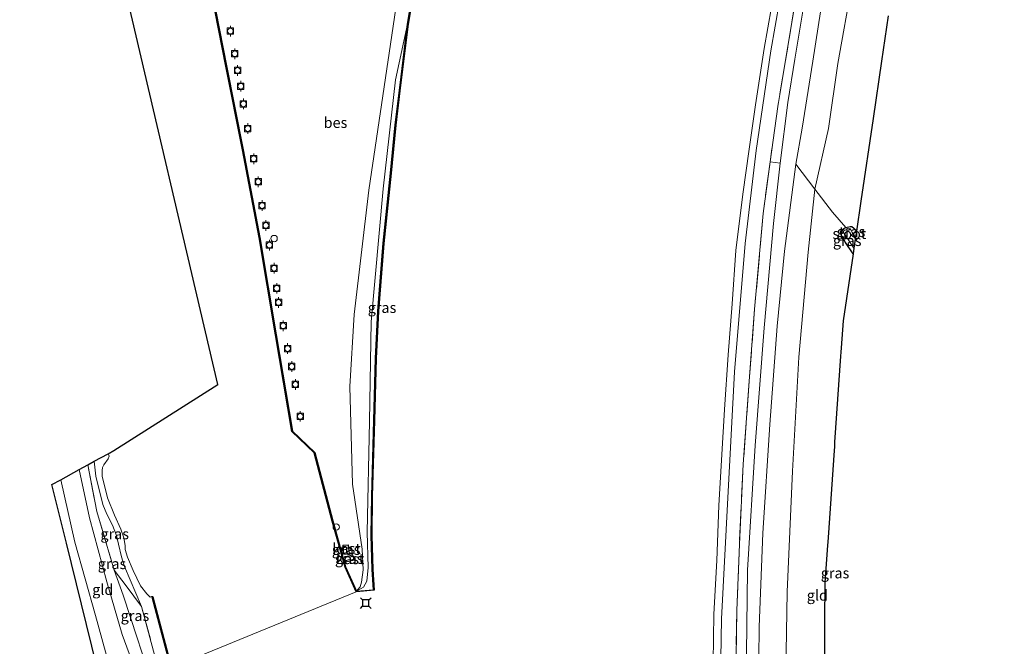
# Model space of a CAD drawing. Units: metres. Extents: x 175049 to 180002, y 550000 to 556251.
# Drawn here: x 175049 to 175282, y 555074 to 555222 of the extents above; entities that cross this region are included whole.
import ezdxf
from ezdxf.enums import TextEntityAlignment as Align

# ---------------------------------------------------------------- set-up
doc = ezdxf.new("R2010")
doc.units = ezdxf.units.M
doc.linetypes.add('IE-TERREINAFSCHEIDING', pattern=[10, 8, -2])
doc.layers.get('0').update_dxf_attribs({"lineweight": 25})
for name, color, linetype in [('B-ME-GW-INSTEEKWATERGANG-L-B1', 10, 'Continuous'), ('B-ME-KG-KADASTRAAL-OPNAMEDTMGRENS-L-B1', 10, 'Continuous'), ('B-ME-OB-BESCHOEIING-GV-B6', 10, 'Continuous'), ('B-ME-VV-AFMEERCONSTRUCTIE-S-B1', 10, 'Continuous')]:
    doc.layers.add(name, color=color, linetype=linetype)
for name, color, linetype, lineweight in [('B-ME-GW-KRUINLIJN-L-B1', 93, 'Continuous', 18), ('B-ME-GW-TEENLIJN-L-B1', 93, 'Continuous', 18), ('B-ME-IE-GRASLAND-GV-B6', 93, 'Continuous', 18), ('B-ME-IE-GRONDWERKLIJN-GROND_INGERICHT-GV-B6', 253, 'Continuous', 18), ('B-ME-IE-HULPGEOMETRIE-L-B1', 53, 'Continuous', 18), ('B-ME-IE-INRICHTINGSELEMENT-S-B1', 253, 'Continuous', 18), ('B-ME-IE-TERREINAFSCHEIDING-RASTERHEKWERK-L-B1', 8, 'IE-TERREINAFSCHEIDING', 18), ('B-ME-KG-KADASTRAAL-DAKRAND-L-B1', 13, 'Continuous', 18), ('B-ME-OB-BEKLEDING-GV-B6', 253, 'Continuous', 18), ('B-ME-OB-WATERLIJN-L-B1', 133, 'OB-WATERLIJN', 18), ('B-ME-OG-BEBOUWING-GV-B6', 173, 'Continuous', 18), ('B-ME-OG-WATER-GV-B6', 153, 'Continuous', 18), ('B-ME-VV-BOLDER-S-B1', 213, 'Continuous', 18)]:
    doc.layers.add(name, color=color, linetype=linetype, lineweight=lineweight)
doc.styles.add('NLCS-ISO', font='NLCS-ISO.TTF')
doc.linetypes.add('OB-WATERLIJN', pattern='A,10,[32,NLCS.SHX,S=2,R=0,X=0,Y=0],-12', length=22)

# ---------------------------------------------------------------- blocks, each defined once
blk = doc.blocks.new('meerstoel')
for p, q in [((-1.25, 1.25), (-0.75, 0.75)), ((-0.75, 0.75), (-0.75, -0.75)), ((0.75, 0.75), (-0.75, 0.75)), ((0.75, 0.75), (1.25, 1.25)), ((0.75, -0.75), (0.75, 0.75)), ((-0.75, -0.75), (-1.25, -1.25)), ((-0.75, -0.75), (0.75, -0.75)), ((0.75, -0.75), (1.25, -1.25))]:
    blk.add_line(p, q)
blk = doc.blocks.new('dtb')
blk.add_circle((0, 0), 0.75)
blk = doc.blocks.new('bolder')
for p, q in [((-0.75, 0), (-1.25, 0)), ((-0.75, 0.75), (-0.75, -0.75)), ((0.75, 0.75), (-0.75, 0.75)), ((0.75, -0.75), (0.75, 0.75)), ((0.75, 0), (1.25, 0)), ((-0.75, -0.75), (0.75, -0.75))]:
    blk.add_line(p, q)
blk.add_circle((0, 0), 0.673)

msp = doc.modelspace()

# ---------------------------------------------------------------- linework, layer by layer
at = {"layer": 'B-ME-GW-INSTEEKWATERGANG-L-B1'}
msp.add_polyline3d([(175245.8574, 555166.7442, -1.202), (175244.061, 555169.4391, -1.2422), (175243.0195, 555171.2303, -1.1995), (175242.9116, 555171.9247, -1.2013), (175243.1112, 555172.4302, -1.1976), (175244.1219, 555172.9976, -1.205), (175245.2217, 555173.2557, -1.2162), (175245.5767, 555173.2099, -1.1771), (175246.0341, 555172.854, -1.1511), (175246.6567, 555172.1499, -1.1472)], dxfattribs=at)
at = {"layer": 'B-ME-GW-KRUINLIJN-L-B1'}
for points in [[(175178.0756, 555393.5209, 0.0274), (175175.524, 555386.0942, 0.058), (175170.3909, 555369.6146, 0.0408), (175167.4837, 555358.3982, -0.0637), (175161.4967, 555337.6127, -0.02), (175156.5562, 555322.6285, 0.0564), (175153.0398, 555307.9501, 0.2093), (175147.5715, 555284.223, 0.2888), (175143.4314, 555262.0492, 0.1562), (175139.2837, 555235.5668, 0.0205), (175136.7205, 555218.4503, -0.0653)], [(175232.0669, 555212.7896, 0.3602), (175234.6614, 555228.5015, 0.3092), (175238.2842, 555249.2884, 0.3276), (175242.3458, 555269.6916, 0.299), (175247.5463, 555291.7136, 0.2562), (175252.7836, 555313.1011, 0.2684), (175259.326, 555337.5502, 0.3317), (175266.1051, 555360.563, 0.2929), (175269.5394, 555373.0084, 0.3113), (175271.5129, 555379.1838, 0.2853)], [(175275.7839, 555378.5284, 0.2477), (175273.2914, 555371.9112, 0.3038), (175267.685, 555353.1739, 0.2467), (175260.6927, 555327.15, 0.2753), (175252.8451, 555297.0063, 0.2064), (175246.7354, 555270.6731, 0.2266), (175240.8742, 555241.3428, 0.3022), (175236.3308, 555212.2948, 0.3358)], [(175136.7205, 555218.4503, -0.0653), (175131.3134, 555181.7948, 0.0258), (175127.8296, 555152.4403, 0.0258), (175126.7901, 555135.3851, 0.0357), (175127.413, 555112.3477, -0.0455), (175129.7332, 555096.9423, -0.1821), (175129.9336, 555092.0685, -0.2316), (175129.5795, 555089.1841, -0.3464), (175129.2092, 555088.0766, -0.3643), (175128.3579, 555087.0149, -0.3071)], [(175230.5618, 554900.4601, 0.3424), (175228.2123, 554919.6019, 0.3647), (175225.567, 554945.4862, 0.3907), (175223.5605, 554968.9922, 0.3256), (175221.9859, 554989.4822, 0.2605), (175221.1566, 555009.3094, 0.2921), (175220.7304, 555032.9016, 0.2921), (175220.5577, 555065.7885, 0.2419), (175220.8941, 555091.9611, 0.2475), (175222.7372, 555121.4944, 0.1526), (175224.8296, 555149.2796, 0.1917), (175227.016, 555173.9215, 0.3461), (175228.6143, 555188.2277, 0.3982), (175230.4385, 555202.5481, 0.3703), (175232.0669, 555212.7896, 0.3602)], [(175236.3308, 555212.2948, 0.3358), (175233.8168, 555196.4892, 0.4492), (175232.359, 555187.9353, 0.4604), (175229.6667, 555167.3858, 0.3785), (175227.9382, 555149.7102, 0.2372), (175226.1579, 555126.4498, 0.146), (175224.5214, 555100.7186, 0.1367), (175223.6477, 555078.5476, 0.1888), (175223.4495, 555056.3797, 0.1963), (175223.6583, 555037.8044, 0.28), (175224.4458, 555013.7953, 0.2353), (175225.4997, 554989.0832, 0.2316), (175227.3229, 554970.9763, 0.2651), (175229.05, 554951.1003, 0.3004), (175231.7745, 554923.9935, 0.3451), (175234.7318, 554900.1975, 0.2781)], [(175122.4905, 554905.857, 0.2595), (175116.9357, 554927.6329, 0.303), (175110.5896, 554953.3172, 0.354), (175107.3, 554965.4877, 0.339), (175101.6066, 554984.516, 0.3795), (175095.6561, 555005.8862, 0.4155), (175091.0582, 555024.8337, 0.4845), (175086.2111, 555043.5171, 0.528), (175081.4505, 555061.0425, 0.291), (175078.283, 555070.4205, 0.1478), (175076.5772, 555075.7775, 0.2558), (175073.1337, 555086.0983, 0.2888), (175070.9921, 555092.0118, 0.1485)]]:
    msp.add_polyline3d(points, dxfattribs=at)
at = {"layer": 'B-ME-GW-TEENLIJN-L-B1'}
for points in [[(175242.2574, 555211.7893, -0.4387), (175245.6385, 555230.7445, -0.4387), (175248.6984, 555249.457, -0.5395), (175251.5756, 555267.0076, -0.4337), (175256.0124, 555285.3598, -0.3648), (175260.7054, 555304.9172, -0.395), (175266.6682, 555327.9557, -0.4068), (175273.0783, 555350.9458, -0.4992), (175277.9484, 555366.646, -0.4891), (175281.6592, 555377.6269, -0.4924)], [(175128.3579, 555087.0149, -0.3071), (175130.0167, 555088.0018, -0.3978), (175130.8293, 555089.3723, -0.4021), (175131.1124, 555092.6015, -0.4021), (175130.891, 555100.9784, -0.3611), (175131.4341, 555127.1047, -0.3913), (175131.8083, 555150.6876, -0.374), (175134.671, 555182.1465, -0.3416), (175137.6232, 555207.8958, -0.3114), (175140.4651, 555221.0901, -0.255)], [(175240.244, 554899.0506, -0.4752), (175237.4969, 554921.842, -0.4733), (175235.5805, 554944.8135, -0.5831), (175233.2059, 554968.8558, -0.518), (175231.4817, 554994.1472, -0.4845), (175230.2286, 555025.9144, -0.4454), (175229.8232, 555058.4167, -0.557), (175230.3108, 555086.885, -0.5775), (175231.5399, 555115.3526, -0.5775), (175233.0722, 555142.3341, -0.5459), (175235.2298, 555167.1762, -0.464), (175236.7922, 555182.0405, -0.2185), (175240.0633, 555196.4279, -0.3469), (175242.2574, 555211.7893, -0.4387)], [(175066.3206, 555117.7188, -0.3179), (175066.7181, 555114.2156, -0.3226), (175068.3368, 555107.5003, -0.3269), (175069.319, 555105.202, -0.3334), (175070.5945, 555102.6416, -0.3334), (175071.5829, 555100.1738, -0.3485), (175072.0402, 555098.1192, -0.3572), (175072.7712, 555095.1579, -0.3961), (175073.4783, 555092.8899, -0.4069), (175077.4955, 555083.3721, -0.2535)], [(175058.4075, 555113.3578, -0.7132), (175061.7142, 555098.6107, -0.7496), (175066.5961, 555081.267, -0.7748), (175069.843, 555069.4897, -0.6555), (175075.9748, 555046.3136, -0.3833), (175083.142, 555018.6442, -0.3077), (175090.6379, 554990.4187, -0.3077), (175095.6881, 554969.789, -0.5362), (175096.9455, 554963.8159, -0.5202), (175101.5202, 554949.6224, -0.4833), (175108.3802, 554923.5603, -0.4614), (175112.3697, 554907.4013, -0.443)]]:
    msp.add_polyline3d(points, dxfattribs=at)
at = {"layer": 'B-ME-IE-GRASLAND-GV-B6'}
for points in [[(175143.4375, 555238.8876, -0.294), (175140.4651, 555221.0901, -0.255), (175137.6232, 555207.8958, -0.3114), (175134.671, 555182.1465, -0.3416), (175131.8083, 555150.6876, -0.374), (175131.4341, 555127.1047, -0.3913), (175130.891, 555100.9784, -0.3611), (175131.1124, 555092.6015, -0.4021), (175130.8293, 555089.3723, -0.4021), (175130.0167, 555088.0018, -0.3978), (175128.3579, 555087.0149, -0.3071), (175129.2092, 555088.0766, -0.3643), (175129.5795, 555089.1841, -0.3464), (175129.9336, 555092.0685, -0.2316), (175129.7332, 555096.9423, -0.1821), (175127.413, 555112.3477, -0.0455), (175126.7901, 555135.3851, 0.0357), (175127.8296, 555152.4403, 0.0258), (175131.3134, 555181.7948, 0.0258), (175136.7205, 555218.4503, -0.0653), (175139.2837, 555235.5668, 0.0205)], [(175139.2837, 555235.5668, 0.0205), (175136.7205, 555218.4503, -0.0653), (175131.3134, 555181.7948, 0.0258), (175127.8296, 555152.4403, 0.0258), (175126.7901, 555135.3851, 0.0357), (175127.413, 555112.3477, -0.0455), (175129.7332, 555096.9423, -0.1821), (175129.9336, 555092.0685, -0.2316), (175129.5795, 555089.1841, -0.3464), (175129.2092, 555088.0766, -0.3643), (175128.3579, 555087.0149, -0.3071), (175125.7993, 555092.7662, -0.302), (175122.7324, 555103.6293, -0.2735), (175118.4724, 555119.8046, -0.1979), (175113.2241, 555124.8346, -0.1626), (175109.3756, 555147.6397, -0.1928), (175105.4822, 555170.6354, -0.171), (175101.5266, 555191.3864, -0.1559), (175097.6034, 555211.1898, -0.1408), (175095.0581, 555224.0302, -0.1061)], [(175233.6909, 555235.3833, -0.0437), (175229.8815, 555212.5224, -0.011), (175228.0422, 555201.5793, -0.0334), (175226.2405, 555188.557, -0.104), (175224.5907, 555176.3175, -0.0985), (175222.5647, 555153.653, -0.158), (175221.285, 555136.6813, -0.2101), (175219.8757, 555117.0817, -0.2398), (175218.9908, 555098.1156, -0.2026), (175218.3776, 555082.4451, -0.1747), (175218.1, 555065.8824, -0.2435), (175217.9664, 555046.6107, -0.1877), (175218.2144, 555023.6372, -0.158), (175218.9194, 555004.6907, -0.1133), (175220.1051, 554981.9178, -0.1059), (175221.2292, 554964.5904, -0.1524), (175223.0722, 554944.6552, -0.0985), (175225.0797, 554923.3604, -0.0817), (175227.8511, 554900.5279, -0.0966)], [(175223.9987, 554900.066, -0.2961), (175221.8392, 554919.0518, -0.3203), (175219.4738, 554942.7759, -0.3147), (175218.8276, 554955.496, -0.3612), (175217.4681, 554969.2214, -0.4393), (175216.0003, 554988.7522, -0.4021), (175214.9517, 555010.3921, -0.4058), (175214.0977, 555035.3714, -0.3612), (175214.3098, 555057.062, -0.3482), (175214.7199, 555080.4498, -0.5695), (175216.2099, 555109.0887, -0.5323), (175217.8422, 555138.8851, -0.443), (175220.3121, 555169.2318, -0.4747), (175222.9249, 555191.2421, -0.4468), (175226.4038, 555214.7349, -0.4684), (175229.4613, 555232.3187, -0.4316)], [(175128.3579, 555087.0149, -0.3071), (175130.0167, 555088.0018, -0.3978), (175130.8293, 555089.3723, -0.4021), (175131.1124, 555092.6015, -0.4021), (175130.891, 555100.9784, -0.3611), (175131.4341, 555127.1047, -0.3913), (175131.8083, 555150.6876, -0.374), (175134.671, 555182.1465, -0.3416), (175137.6232, 555207.8958, -0.3114), (175140.4651, 555221.0901, -0.255), (175138.6655, 555206.6808, -0.208), (175137.507, 555197.2465, -0.2348), (175136.3873, 555185.8849, -0.2634), (175134.6831, 555169.2688, -0.3155), (175133.4285, 555153.2247, -0.3138), (175132.8928, 555142.0451, -0.3088), (175132.4912, 555127.3915, -0.3188), (175131.9612, 555109.492, -0.3155), (175131.8505, 555100.1904, -0.3054), (175132.1062, 555092.1244, -0.3054), (175132.3751, 555087.3596, -0.3188), (175128.3579, 555087.0149, -0.3071)], [(175244.6382, 555172.6565, -2.0253), (175244.1731, 555172.4785, -2.0253), (175243.6375, 555172.1236, -2.0253), (175243.6195, 555171.7935, -2.0253), (175244.0714, 555171.0937, -2.0253), (175246.0653, 555168.1504, -2.0253), (175245.8574, 555166.7442, -1.202), (175244.061, 555169.4391, -1.2422), (175243.0195, 555171.2303, -1.1995), (175242.9116, 555171.9247, -1.2013), (175243.1112, 555172.4302, -1.1976), (175244.1219, 555172.9976, -1.205), (175244.6382, 555172.6565, -2.0253)], [(175246.6567, 555172.1499, -1.1472), (175246.4473, 555170.7335, -2.0253), (175245.6605, 555171.8283, -2.0253), (175245.2686, 555172.6573, -2.0253), (175244.9304, 555172.7683, -2.0253), (175244.6382, 555172.6565, -2.0253), (175244.1219, 555172.9976, -1.205), (175245.2217, 555173.2557, -1.2162), (175245.5767, 555173.2099, -1.1771), (175246.0341, 555172.854, -1.1511), (175246.6567, 555172.1499, -1.1472)], [(175080.9028, 555070.8109, -0.1815), (175077.4955, 555083.3721, -0.2535), (175073.4783, 555092.8899, -0.4069), (175072.7712, 555095.1579, -0.3961), (175072.0402, 555098.1192, -0.3572), (175071.5829, 555100.1738, -0.3485), (175070.5945, 555102.6416, -0.3334), (175069.319, 555105.202, -0.3334), (175068.3368, 555107.5003, -0.3269), (175066.7181, 555114.2156, -0.3226), (175066.3206, 555117.7188, -0.3179), (175069.569, 555119.509, -0.603), (175069.7992, 555119.1888, -0.603), (175069.8061, 555118.9214, -0.603), (175069.643, 555118.2789, -0.603), (175068.5742, 555116.8848, -0.603), (175068.2952, 555116.2699, -0.603), (175068.2222, 555115.5157, -0.603), (175068.2238, 555114.1702, -0.603), (175069.4436, 555109.1065, -0.603), (175071.1307, 555104.9784, -0.603), (175072.5855, 555101.6852, -0.603), (175073.2943, 555099.5965, -0.603), (175073.6454, 555097.8048, -0.603), (175073.6607, 555096.907, -0.603), (175074.2029, 555095.0942, -0.603), (175075.5245, 555091.9044, -0.603), (175077.2938, 555088.3058, -0.603), (175078.7593, 555086.3895, -0.603), (175079.5812, 555085.5973, -0.603), (175079.8987, 555085.7403, -0.603), (175080.1317, 555085.7699, -0.603), (175080.1842, 555085.6724, -0.603)], [(175077.4955, 555083.3721, -0.2535), (175073.8628, 555088.2466, -0.072), (175070.9921, 555092.0118, 0.1485), (175066.9297, 555105.8794, 0.159), (175064.8018, 555116.8817, 0.2308), (175066.3206, 555117.7188, -0.3179), (175066.7181, 555114.2156, -0.3226), (175068.3368, 555107.5003, -0.3269), (175069.319, 555105.202, -0.3334), (175070.5945, 555102.6416, -0.3334), (175071.5829, 555100.1738, -0.3485), (175072.0402, 555098.1192, -0.3572), (175072.7712, 555095.1579, -0.3961), (175073.4783, 555092.8899, -0.4069), (175077.4955, 555083.3721, -0.2535)], [(175070.9921, 555092.0118, 0.1485), (175073.1337, 555086.0983, 0.2888), (175076.5772, 555075.7775, 0.2558), (175078.283, 555070.4205, 0.1478), (175076.6645, 555070.2403, 0.2445), (175075.1299, 555070.0994, 0.117), (175074.5948, 555072.309, 0.2505), (175072.9357, 555076.7559, 0.2955), (175069.2767, 555089.2027, 0.24), (175065.208, 555104.3306, 0.276), (175062.7619, 555115.7575, 0.2915), (175064.8018, 555116.8817, 0.2308), (175066.9297, 555105.8794, 0.159), (175070.9921, 555092.0118, 0.1485)], [(175126.4805, 555097.9868, -0.187), (175125.1506, 555097.8556, -0.187), (175125.3614, 555095.7192, -0.187), (175126.6913, 555095.8505, -0.187), (175126.4805, 555097.9868, -0.187)], [(175127.7986, 555094.3289, -0.1841), (175127.4996, 555095.6111, -0.1841), (175125.5049, 555095.146, -0.1841), (175125.8039, 555093.8638, -0.1841), (175127.7986, 555094.3289, -0.1841)], [(175077.4955, 555083.3721, -0.2535), (175080.9028, 555070.8109, -0.1815), (175079.5007, 555070.556, 0.075), (175078.283, 555070.4205, 0.1478), (175076.5772, 555075.7775, 0.2558), (175073.1337, 555086.0983, 0.2888), (175070.9921, 555092.0118, 0.1485), (175073.8628, 555088.2466, -0.072), (175077.4955, 555083.3721, -0.2535)], [(175080.1842, 555085.6724, -0.603), (175079.9909, 555085.6211, -0.2109), (175084.4244, 555068.9444, -0.261), (175089.8076, 555049.7084, -0.231), (175094.0951, 555033.7181, -0.2385), (175096.7116, 555023.3022, -0.228), (175100.7394, 555008.77, -0.201), (175105.4109, 554992.3858, -0.1395), (175108.0814, 554981.4165, -0.177), (175111.3646, 554968.7209, -0.1755), (175113.9352, 554958.8297, -0.177), (175117.4149, 554946.2208, -0.1905), (175122.9876, 554925.3617, -0.159), (175128.3547, 554906.2227, -0.1635), (175133.9891, 554884.839, -0.1806)]]:
    msp.add_polyline3d(points, dxfattribs=at)
at = {"layer": 'B-ME-IE-GRONDWERKLIJN-GROND_INGERICHT-GV-B6'}
for points in [[(175269.5394, 555373.0084, 0.3113), (175266.1051, 555360.563, 0.2929), (175259.326, 555337.5502, 0.3317), (175252.7836, 555313.1011, 0.2684), (175247.5463, 555291.7136, 0.2562), (175242.3458, 555269.6916, 0.299), (175238.2842, 555249.2884, 0.3276), (175234.6614, 555228.5015, 0.3092), (175232.0669, 555212.7896, 0.3602), (175230.4385, 555202.5481, 0.3703), (175228.6143, 555188.2277, 0.3982), (175226.2405, 555188.557, -0.104), (175228.0422, 555201.5793, -0.0334), (175229.8815, 555212.5224, -0.011), (175233.6909, 555235.3833, -0.0437), (175237.2695, 555254.8501, -0.0947), (175241.5364, 555275.5869, -0.1171), (175246.1879, 555296.0006, -0.1396), (175250.5445, 555314.72, -0.1008), (175255.3239, 555332.7692, -0.1477), (175261.1967, 555353.6903, -0.1804), (175267.3107, 555374.0374, -0.1518), (175269.5394, 555373.0084, 0.3113)], [(175277.9484, 555366.646, -0.4891), (175273.0783, 555350.9458, -0.4992), (175266.6682, 555327.9557, -0.4068), (175260.7054, 555304.9172, -0.395), (175256.0124, 555285.3598, -0.3648), (175251.5756, 555267.0076, -0.4337), (175248.6984, 555249.457, -0.5395), (175245.6385, 555230.7445, -0.4387), (175242.2574, 555211.7893, -0.4387), (175240.0633, 555196.4279, -0.3469), (175236.7922, 555182.0405, -0.2185), (175232.359, 555187.9353, 0.4604), (175233.8168, 555196.4892, 0.4492), (175236.3308, 555212.2948, 0.3358), (175240.8742, 555241.3428, 0.3022), (175246.7354, 555270.6731, 0.2266), (175252.8451, 555297.0063, 0.2064), (175260.6927, 555327.15, 0.2753), (175267.685, 555353.1739, 0.2467), (175273.2914, 555371.9112, 0.3038), (175277.9484, 555366.646, -0.4891)], [(175240.8742, 555241.3428, 0.3022), (175236.3308, 555212.2948, 0.3358), (175233.8168, 555196.4892, 0.4492), (175232.359, 555187.9353, 0.4604), (175229.6667, 555167.3858, 0.3785), (175227.9382, 555149.7102, 0.2372), (175226.1579, 555126.4498, 0.146), (175224.5214, 555100.7186, 0.1367), (175223.6477, 555078.5476, 0.1888), (175223.4495, 555056.3797, 0.1963), (175223.6583, 555037.8044, 0.28), (175224.4458, 555013.7953, 0.2353), (175225.4997, 554989.0832, 0.2316), (175227.3229, 554970.9763, 0.2651), (175229.05, 554951.1003, 0.3004), (175231.7745, 554923.9935, 0.3451), (175234.7318, 554900.1975, 0.2781)], [(175254.1883, 555223.0818, -0.9041), (175252.5938, 555212.2995, -0.7717), (175250.5884, 555198.7379, -0.7283), (175247.6984, 555179.1943, -0.7307), (175246.6567, 555172.1499, -1.1472), (175246.0341, 555172.854, -1.1511), (175245.5767, 555173.2099, -1.1771), (175245.2217, 555173.2557, -1.2162), (175244.1219, 555172.9976, -1.205), (175240.9704, 555176.6513, -0.6508), (175236.7922, 555182.0405, -0.2185), (175240.0633, 555196.4279, -0.3469), (175242.2574, 555211.7893, -0.4387), (175245.6385, 555230.7445, -0.4387)], [(175230.5618, 554900.4601, 0.3424), (175228.2123, 554919.6019, 0.3647), (175225.567, 554945.4862, 0.3907), (175223.5605, 554968.9922, 0.3256), (175221.9859, 554989.4822, 0.2605), (175221.1566, 555009.3094, 0.2921), (175220.7304, 555032.9016, 0.2921), (175220.5577, 555065.7885, 0.2419), (175220.8941, 555091.9611, 0.2475), (175222.7372, 555121.4944, 0.1526), (175224.8296, 555149.2796, 0.1917), (175227.016, 555173.9215, 0.3461), (175228.6143, 555188.2277, 0.3982), (175230.4385, 555202.5481, 0.3703), (175232.0669, 555212.7896, 0.3602), (175234.6614, 555228.5015, 0.3092)], [(175227.8511, 554900.5279, -0.0966), (175225.0797, 554923.3604, -0.0817), (175223.0722, 554944.6552, -0.0985), (175221.2292, 554964.5904, -0.1524), (175220.1051, 554981.9178, -0.1059), (175218.9194, 555004.6907, -0.1133), (175218.2144, 555023.6372, -0.158), (175217.9664, 555046.6107, -0.1877), (175218.1, 555065.8824, -0.2435), (175218.3776, 555082.4451, -0.1747), (175218.9908, 555098.1156, -0.2026), (175219.8757, 555117.0817, -0.2398), (175221.285, 555136.6813, -0.2101), (175222.5647, 555153.653, -0.158), (175224.5907, 555176.3175, -0.0985), (175226.2405, 555188.557, -0.104), (175228.6143, 555188.2277, 0.3982)], [(175228.6143, 555188.2277, 0.3982), (175227.016, 555173.9215, 0.3461), (175224.8296, 555149.2796, 0.1917), (175222.7372, 555121.4944, 0.1526), (175220.8941, 555091.9611, 0.2475), (175220.5577, 555065.7885, 0.2419), (175220.7304, 555032.9016, 0.2921), (175221.1566, 555009.3094, 0.2921), (175221.9859, 554989.4822, 0.2605), (175223.5605, 554968.9922, 0.3256), (175225.567, 554945.4862, 0.3907), (175228.2123, 554919.6019, 0.3647), (175230.5618, 554900.4601, 0.3424)], [(175234.7318, 554900.1975, 0.2781), (175231.7745, 554923.9935, 0.3451), (175229.05, 554951.1003, 0.3004), (175227.3229, 554970.9763, 0.2651), (175225.4997, 554989.0832, 0.2316), (175224.4458, 555013.7953, 0.2353), (175223.6583, 555037.8044, 0.28), (175223.4495, 555056.3797, 0.1963), (175223.6477, 555078.5476, 0.1888), (175224.5214, 555100.7186, 0.1367), (175226.1579, 555126.4498, 0.146), (175227.9382, 555149.7102, 0.2372), (175229.6667, 555167.3858, 0.3785), (175232.359, 555187.9353, 0.4604), (175236.7922, 555182.0405, -0.2185)], [(175240.244, 554899.0506, -0.4752), (175237.4969, 554921.842, -0.4733), (175235.5805, 554944.8135, -0.5831), (175233.2059, 554968.8558, -0.518), (175231.4817, 554994.1472, -0.4845), (175230.2286, 555025.9144, -0.4454), (175229.8232, 555058.4167, -0.557), (175230.3108, 555086.885, -0.5775), (175231.5399, 555115.3526, -0.5775), (175233.0722, 555142.3341, -0.5459), (175235.2298, 555167.1762, -0.464), (175236.7922, 555182.0405, -0.2185), (175240.9704, 555176.6513, -0.6508), (175244.1219, 555172.9976, -1.205)], [(175236.7922, 555182.0405, -0.2185), (175235.2298, 555167.1762, -0.464), (175233.0722, 555142.3341, -0.5459), (175231.5399, 555115.3526, -0.5775), (175230.3108, 555086.885, -0.5775), (175229.8232, 555058.4167, -0.557), (175230.2286, 555025.9144, -0.4454), (175231.4817, 554994.1472, -0.4845), (175233.2059, 554968.8558, -0.518), (175235.5805, 554944.8135, -0.5831), (175237.4969, 554921.842, -0.4733), (175240.244, 554899.0506, -0.4752)], [(175244.1219, 555172.9976, -1.205), (175243.1112, 555172.4302, -1.1976), (175242.9116, 555171.9247, -1.2013), (175243.0195, 555171.2303, -1.1995), (175244.061, 555169.4391, -1.2422), (175245.8574, 555166.7442, -1.202), (175243.5175, 555150.9211, -0.9133), (175243.0752, 555144.5741, -1.0193), (175243.0013, 555143.5142, -1.2027), (175242.9352, 555142.5663, -1.0061), (175241.5171, 555122.2198, -0.979), (175241.4405, 555121.1204, -1.2142), (175241.3837, 555120.3055, -0.9601), (175239.9467, 555099.6874, -0.9632), (175239.8747, 555098.6547, -1.2504), (175239.8169, 555097.8255, -0.9306), (175239.2075, 555089.0818, -0.8333), (175239.1345, 555079.8663, -0.9692), (175239.1267, 555078.8843, -1.2345), (175239.1206, 555078.1079, -0.9604), (175239.0243, 555065.9559, -0.8407)], [(175075.1299, 555070.0994, 0.117), (175069.843, 555069.4897, -0.6555), (175066.5961, 555081.267, -0.7748), (175061.7142, 555098.6107, -0.7496), (175058.4075, 555113.3578, -0.7132), (175062.7619, 555115.7575, 0.2915), (175065.208, 555104.3306, 0.276), (175069.2767, 555089.2027, 0.24), (175072.9357, 555076.7559, 0.2955), (175074.5948, 555072.309, 0.2505), (175075.1299, 555070.0994, 0.117)], [(175113.0415, 554883.2138, -0.7735), (175107.3922, 554906.0178, -0.7065), (175101.8804, 554928.2663, -0.7135), (175097.2631, 554946.9044, -0.7379), (175093.1991, 554963.3091, -0.8953), (175089.3147, 554978.9887, -0.6302), (175084.5426, 554998.2515, -0.4851), (175079.4969, 555018.6189, -0.5361), (175074.9334, 555037.0397, -0.5753), (175070.5797, 555054.6138, -0.7784), (175066.9621, 555069.2164, -0.8793), (175063.3136, 555083.9439, -0.9574), (175059.7368, 555098.382, -0.9155), (175056.3127, 555112.2033, -0.9559), (175058.4075, 555113.3578, -0.7132), (175061.7142, 555098.6107, -0.7496), (175066.5961, 555081.267, -0.7748), (175069.843, 555069.4897, -0.6555)]]:
    msp.add_polyline3d(points, dxfattribs=at)
at = {"layer": 'B-ME-IE-HULPGEOMETRIE-L-B1'}
msp.add_line((175128.2656, 555086.8584, -0.603), (175084.6171, 555068.998, -0.603), dxfattribs=at)
at = {"layer": 'B-ME-IE-TERREINAFSCHEIDING-RASTERHEKWERK-L-B1'}
for p, q in [((175228.6143, 555188.2277, 0.3982), (175226.2405, 555188.557, -0.104)), ((175077.4955, 555083.3721, -0.2535), (175080.9028, 555070.8109, -0.1815))]:
    msp.add_line(p, q, dxfattribs=at)
for points in [[(175269.127, 555379.5499, -0.1365), (175267.3107, 555374.0374, -0.1518), (175261.1967, 555353.6903, -0.1804), (175255.3239, 555332.7692, -0.1477), (175250.5445, 555314.72, -0.1008), (175246.1879, 555296.0006, -0.1396), (175241.5364, 555275.5869, -0.1171), (175237.2695, 555254.8501, -0.0947), (175233.6909, 555235.3833, -0.0437), (175229.8815, 555212.5224, -0.011)], [(175229.8815, 555212.5224, -0.011), (175228.0422, 555201.5793, -0.0334), (175226.2405, 555188.557, -0.104), (175224.5907, 555176.3175, -0.0985), (175222.5647, 555153.653, -0.158), (175221.285, 555136.6813, -0.2101), (175219.8757, 555117.0817, -0.2398), (175218.9908, 555098.1156, -0.2026), (175218.3776, 555082.4451, -0.1747), (175218.1, 555065.8824, -0.2435), (175217.9664, 555046.6107, -0.1877), (175218.2144, 555023.6372, -0.158), (175218.9194, 555004.6907, -0.1133), (175220.1051, 554981.9178, -0.1059), (175221.2292, 554964.5904, -0.1524), (175223.0722, 554944.6552, -0.0985), (175225.0797, 554923.3604, -0.0817), (175227.8511, 554900.5279, -0.0966)], [(175244.6382, 555172.6565, -2.0253), (175244.1219, 555172.9976, -1.205), (175240.9704, 555176.6513, -0.6508), (175236.7922, 555182.0405, -0.2185), (175232.359, 555187.9353, 0.4604)], [(175064.8018, 555116.8817, 0.2308), (175066.9297, 555105.8794, 0.159), (175070.9921, 555092.0118, 0.1485)], [(175070.9921, 555092.0118, 0.1485), (175073.8628, 555088.2466, -0.072), (175077.4955, 555083.3721, -0.2535)]]:
    msp.add_polyline3d(points, dxfattribs=at)
at = {"layer": 'B-ME-KG-KADASTRAAL-DAKRAND-L-B1'}
for points in [[(175126.4358, 555097.9322, 0.9276), (175126.6368, 555095.8953, 0.9276), (175125.4062, 555095.7739, 1.0097), (175125.2051, 555097.8107, 1.0097), (175126.4358, 555097.9322, 0.9276)], [(175127.7387, 555094.3657, 1.0543), (175125.8413, 555093.9233, 1.0543), (175125.5648, 555095.1092, 0.8714), (175127.4621, 555095.5516, 0.8714), (175127.7387, 555094.3657, 1.0543)]]:
    msp.add_polyline3d(points, dxfattribs=at)
at = {"layer": 'B-ME-KG-KADASTRAAL-OPNAMEDTMGRENS-L-B1'}
for points in [[(175113.0415, 554883.2138, -0.7735), (175107.3922, 554906.0178, -0.7065), (175101.8804, 554928.2663, -0.7135), (175097.2631, 554946.9044, -0.7379), (175093.1991, 554963.3091, -0.8953), (175089.3147, 554978.9887, -0.6302), (175084.5426, 554998.2515, -0.4851), (175079.4969, 555018.6189, -0.5361), (175074.9334, 555037.0397, -0.5753), (175070.5797, 555054.6138, -0.7784), (175066.9621, 555069.2164, -0.8793), (175063.3136, 555083.9439, -0.9574), (175059.7368, 555098.382, -0.9155), (175056.3127, 555112.2033, -0.9559), (175058.4075, 555113.3578, -0.7132), (175062.7619, 555115.7575, 0.2915), (175064.8018, 555116.8817, 0.2308), (175066.3206, 555117.7188, -0.3179), (175069.569, 555119.509, -0.603), (175070.9206, 555120.2539, -0.603), (175095.5935, 555135.9192, -0.603), (175048.6703, 555335.8246, -0.603)], [(175254.1883, 555223.0818, -0.9041), (175252.5938, 555212.2995, -0.7717), (175250.5884, 555198.7379, -0.7283), (175247.6984, 555179.1943, -0.7307), (175246.6567, 555172.1499, -1.1472), (175246.4473, 555170.7335, -2.0253), (175246.0653, 555168.1504, -2.0253), (175245.8574, 555166.7442, -1.202), (175243.5175, 555150.9211, -0.9133), (175243.0752, 555144.5741, -1.0193), (175243.0013, 555143.5142, -1.2027), (175242.9352, 555142.5663, -1.0061), (175241.5171, 555122.2198, -0.979), (175241.4405, 555121.1204, -1.2142), (175241.3837, 555120.3055, -0.9601), (175239.9467, 555099.6874, -0.9632), (175239.8747, 555098.6547, -1.2504), (175239.8169, 555097.8255, -0.9306), (175239.2075, 555089.0818, -0.8333), (175239.1345, 555079.8663, -0.9692), (175239.1267, 555078.8843, -1.2345), (175239.1206, 555078.1079, -0.9604), (175239.0243, 555065.9559, -0.8407)]]:
    msp.add_polyline3d(points, dxfattribs=at)
at = {"layer": 'B-ME-OB-BEKLEDING-GV-B6'}
for points in [[(175212.7895, 555070.2664, -0.603), (175212.9408, 555081.5793, -0.603), (175213.6155, 555094.2408, -0.603), (175214.0992, 555107.2835, -0.603), (175214.8076, 555119.3473, -0.603), (175215.4094, 555129.9339, -0.603), (175216.3251, 555142.8869, -0.603), (175217.2858, 555154.9635, -0.603), (175218.1689, 555167.5607, -0.603), (175219.7934, 555180.8856, -0.603), (175221.2729, 555191.5437, -0.603), (175222.823, 555202.0391, -0.603), (175224.8442, 555215.3557, -0.603), (175228.2806, 555234.9115, -0.603)], [(175229.4613, 555232.3187, -0.4316), (175226.4038, 555214.7349, -0.4684), (175222.9249, 555191.2421, -0.4468), (175220.3121, 555169.2318, -0.4747), (175217.8422, 555138.8851, -0.443), (175216.2099, 555109.0887, -0.5323), (175214.7199, 555080.4498, -0.5695), (175214.3098, 555057.062, -0.3482), (175214.0977, 555035.3714, -0.3612), (175214.9517, 555010.3921, -0.4058), (175216.0003, 554988.7522, -0.4021), (175217.4681, 554969.2214, -0.4393), (175218.8276, 554955.496, -0.3612), (175219.4738, 554942.7759, -0.3147), (175221.8392, 554919.0518, -0.3203), (175223.9987, 554900.066, -0.2961)]]:
    msp.add_polyline3d(points, dxfattribs=at)
at = {"layer": 'B-ME-OB-BESCHOEIING-GV-B6'}
for points in [[(175143.5834, 555238.8634, -0.603), (175140.6116, 555221.0698, -0.603), (175138.8124, 555206.6626, -0.603), (175137.654, 555197.2302, -0.603), (175136.5345, 555185.8701, -0.603), (175134.8304, 555169.2555, -0.603), (175133.5762, 555153.2154, -0.603), (175133.0406, 555142.0395, -0.603), (175132.6391, 555127.3873, -0.603), (175132.1091, 555109.489, -0.603), (175131.9985, 555100.1919, -0.603), (175132.254, 555092.1309, -0.603), (175132.5309, 555087.2244, -0.603), (175128.2656, 555086.8584, -0.603), (175125.6598, 555092.7158, -0.603), (175122.5897, 555103.5904, -0.603), (175118.34, 555119.7266, -0.603), (175113.0863, 555124.7616, -0.603), (175109.2297, 555147.615, -0.603), (175105.3366, 555170.6092, -0.603), (175101.3814, 555191.3582, -0.603), (175097.4583, 555211.1611, -0.603), (175094.9153, 555223.9898, -0.603)], [(175095.0581, 555224.0302, -0.1061), (175097.6034, 555211.1898, -0.1408), (175101.5266, 555191.3864, -0.1559), (175105.4822, 555170.6354, -0.171), (175109.3756, 555147.6397, -0.1928), (175113.2241, 555124.8346, -0.1626), (175118.4724, 555119.8046, -0.1979), (175122.7324, 555103.6293, -0.2735), (175125.7993, 555092.7662, -0.302), (175128.3579, 555087.0149, -0.3071), (175132.3751, 555087.3596, -0.3188), (175132.1062, 555092.1244, -0.3054), (175131.8505, 555100.1904, -0.3054), (175131.9612, 555109.492, -0.3155), (175132.4912, 555127.3915, -0.3188), (175132.8928, 555142.0451, -0.3088), (175133.4285, 555153.2247, -0.3138), (175134.6831, 555169.2688, -0.3155), (175136.3873, 555185.8849, -0.2634), (175137.507, 555197.2465, -0.2348), (175138.6655, 555206.6808, -0.208), (175140.4651, 555221.0901, -0.255), (175143.4375, 555238.8876, -0.294)], [(175133.9891, 554884.839, -0.1806), (175128.3547, 554906.2227, -0.1635), (175122.9876, 554925.3617, -0.159), (175117.4149, 554946.2208, -0.1905), (175113.9352, 554958.8297, -0.177), (175111.3646, 554968.7209, -0.1755), (175108.0814, 554981.4165, -0.177), (175105.4109, 554992.3858, -0.1395), (175100.7394, 555008.77, -0.201), (175096.7116, 555023.3022, -0.228), (175094.0951, 555033.7181, -0.2385), (175089.8076, 555049.7084, -0.231), (175084.4244, 555068.9444, -0.261), (175079.9909, 555085.6211, -0.2109), (175080.1842, 555085.6724, -0.603), (175084.6171, 555068.998, -0.603)]]:
    msp.add_polyline3d(points, dxfattribs=at)
at = {"layer": 'B-ME-OB-WATERLIJN-L-B1'}
msp.add_line((175080.1842, 555085.6724, -0.603), (175084.6171, 555068.998, -0.603), dxfattribs=at)
for points in [[(175181.1808, 555393.0444, -0.603), (175176.0221, 555377.9051, -0.603), (175171.9114, 555364.2998, -0.603), (175167.1508, 555347.9509, -0.603), (175162.1041, 555329.6257, -0.603), (175160.0348, 555320.9321, -0.603), (175157.7554, 555312.3701, -0.603), (175153.6388, 555294.8951, -0.603), (175150.148, 555277.0788, -0.603), (175146.8656, 555258.8275, -0.603), (175143.5834, 555238.8634, -0.603), (175140.6116, 555221.0698, -0.603)], [(175263.6104, 555380.3963, -0.603), (175262.3705, 555376.3918, -0.603), (175258.2759, 555362.9098, -0.603), (175254.4487, 555349.6768, -0.603), (175250.2843, 555334.3824, -0.603), (175247.1969, 555322.9654, -0.603), (175243.8404, 555308.5192, -0.603), (175240.6859, 555295.523, -0.603), (175237.2452, 555280.6552, -0.603), (175233.9091, 555265.4773, -0.603), (175231.1331, 555251.2527, -0.603), (175228.2806, 555234.9115, -0.603), (175224.8442, 555215.3557, -0.603)], [(175128.2656, 555086.8584, -0.603), (175125.6598, 555092.7158, -0.603), (175122.5897, 555103.5904, -0.603), (175118.34, 555119.7266, -0.603), (175113.0863, 555124.7616, -0.603), (175109.2297, 555147.615, -0.603), (175105.3366, 555170.6092, -0.603), (175101.3814, 555191.3582, -0.603), (175097.4583, 555211.1611, -0.603), (175094.9153, 555223.9898, -0.603)], [(175140.6116, 555221.0698, -0.603), (175138.8124, 555206.6626, -0.603), (175137.654, 555197.2302, -0.603), (175136.5345, 555185.8701, -0.603), (175134.8304, 555169.2555, -0.603), (175133.5762, 555153.2154, -0.603), (175133.0406, 555142.0395, -0.603), (175132.6391, 555127.3873, -0.603), (175132.1091, 555109.489, -0.603), (175131.9985, 555100.1919, -0.603), (175132.254, 555092.1309, -0.603), (175132.5309, 555087.2244, -0.603), (175128.2656, 555086.8584, -0.603)], [(175224.8442, 555215.3557, -0.603), (175222.823, 555202.0391, -0.603), (175221.2729, 555191.5437, -0.603), (175219.7934, 555180.8856, -0.603), (175218.1689, 555167.5607, -0.603), (175217.2858, 555154.9635, -0.603), (175216.3251, 555142.8869, -0.603), (175215.4094, 555129.9339, -0.603), (175214.8076, 555119.3473, -0.603), (175214.0992, 555107.2835, -0.603), (175213.6155, 555094.2408, -0.603), (175212.9408, 555081.5793, -0.603), (175212.7895, 555070.2664, -0.603)], [(175069.569, 555119.509, -0.603), (175069.7992, 555119.1888, -0.603), (175069.8061, 555118.9214, -0.603), (175069.643, 555118.2789, -0.603), (175068.5742, 555116.8848, -0.603), (175068.2952, 555116.2699, -0.603), (175068.2222, 555115.5157, -0.603), (175068.2238, 555114.1702, -0.603), (175069.4436, 555109.1065, -0.603), (175071.1307, 555104.9784, -0.603), (175072.5855, 555101.6852, -0.603), (175073.2943, 555099.5965, -0.603), (175073.6454, 555097.8048, -0.603), (175073.6607, 555096.907, -0.603), (175074.2029, 555095.0942, -0.603), (175075.5245, 555091.9044, -0.603), (175077.2938, 555088.3058, -0.603), (175078.7593, 555086.3895, -0.603), (175079.5812, 555085.5973, -0.603), (175079.8987, 555085.7403, -0.603), (175080.1317, 555085.7699, -0.603), (175080.1842, 555085.6724, -0.603)]]:
    msp.add_polyline3d(points, dxfattribs=at)
at = {"layer": 'B-ME-OG-BEBOUWING-GV-B6'}
for points in [[(175126.4805, 555097.9868, -0.187), (175126.6913, 555095.8505, -0.187), (175125.3614, 555095.7192, -0.187), (175125.1506, 555097.8556, -0.187), (175126.4805, 555097.9868, -0.187)], [(175127.7986, 555094.3289, -0.1841), (175125.8039, 555093.8638, -0.1841), (175125.5049, 555095.146, -0.1841), (175127.4996, 555095.6111, -0.1841), (175127.7986, 555094.3289, -0.1841)]]:
    msp.add_polyline3d(points, dxfattribs=at)
at = {"layer": 'B-ME-OG-WATER-GV-B6'}
for points in [[(175094.9153, 555223.9898, -0.603), (175097.4583, 555211.1611, -0.603), (175101.3814, 555191.3582, -0.603), (175105.3366, 555170.6092, -0.603), (175109.2297, 555147.615, -0.603), (175113.0863, 555124.7616, -0.603), (175118.34, 555119.7266, -0.603), (175122.5897, 555103.5904, -0.603), (175125.6598, 555092.7158, -0.603), (175128.2656, 555086.8584, -0.603), (175084.6171, 555068.998, -0.603), (175080.1842, 555085.6724, -0.603), (175080.1317, 555085.7699, -0.603), (175079.8987, 555085.7403, -0.603), (175079.5812, 555085.5973, -0.603), (175078.7593, 555086.3895, -0.603), (175077.2938, 555088.3058, -0.603), (175075.5245, 555091.9044, -0.603), (175074.2029, 555095.0942, -0.603), (175073.6607, 555096.907, -0.603), (175073.6454, 555097.8048, -0.603), (175073.2943, 555099.5965, -0.603), (175072.5855, 555101.6852, -0.603), (175071.1307, 555104.9784, -0.603), (175069.4436, 555109.1065, -0.603), (175068.2238, 555114.1702, -0.603), (175068.2222, 555115.5157, -0.603), (175068.2952, 555116.2699, -0.603), (175068.5742, 555116.8848, -0.603), (175069.643, 555118.2789, -0.603), (175069.8061, 555118.9214, -0.603), (175069.7992, 555119.1888, -0.603), (175069.569, 555119.509, -0.603), (175070.9206, 555120.2539, -0.603), (175095.5935, 555135.9192, -0.603), (175048.6703, 555335.8246, -0.603)], [(175084.6171, 555068.998, -0.603), (175128.2656, 555086.8584, -0.603), (175132.5309, 555087.2244, -0.603), (175132.254, 555092.1309, -0.603), (175131.9985, 555100.1919, -0.603), (175132.1091, 555109.489, -0.603), (175132.6391, 555127.3873, -0.603), (175133.0406, 555142.0395, -0.603), (175133.5762, 555153.2154, -0.603), (175134.8304, 555169.2555, -0.603), (175136.5345, 555185.8701, -0.603), (175137.654, 555197.2302, -0.603), (175138.8124, 555206.6626, -0.603), (175140.6116, 555221.0698, -0.603), (175143.5834, 555238.8634, -0.603)], [(175228.2806, 555234.9115, -0.603), (175224.8442, 555215.3557, -0.603), (175222.823, 555202.0391, -0.603), (175221.2729, 555191.5437, -0.603), (175219.7934, 555180.8856, -0.603), (175218.1689, 555167.5607, -0.603), (175217.2858, 555154.9635, -0.603), (175216.3251, 555142.8869, -0.603), (175215.4094, 555129.9339, -0.603), (175214.8076, 555119.3473, -0.603), (175214.0992, 555107.2835, -0.603), (175213.6155, 555094.2408, -0.603), (175212.9408, 555081.5793, -0.603), (175212.7895, 555070.2664, -0.603)], [(175246.4473, 555170.7335, -2.0253), (175246.0653, 555168.1504, -2.0253), (175244.0714, 555171.0937, -2.0253), (175243.6195, 555171.7935, -2.0253), (175243.6375, 555172.1236, -2.0253), (175244.1731, 555172.4785, -2.0253), (175244.6382, 555172.6565, -2.0253), (175244.9304, 555172.7683, -2.0253), (175245.2686, 555172.6573, -2.0253), (175245.6605, 555171.8283, -2.0253), (175246.4473, 555170.7335, -2.0253)]]:
    msp.add_polyline3d(points, dxfattribs=at)

# ---------------------------------------------------------------- block references
at = {"layer": 'B-ME-IE-INRICHTINGSELEMENT-S-B1', "rotation": 90}
for p in [(175108.8762, 555170.388, -0.118), (175123.5706, 555102.1781, -0.269)]:
    msp.add_blockref('dtb', p, dxfattribs=at)
at = {"layer": 'B-ME-VV-AFMEERCONSTRUCTIE-S-B1', "rotation": 90}
msp.add_blockref('meerstoel', (175130.569, 555084.1966, 0.4466), dxfattribs=at)
at = {"layer": 'B-ME-VV-BOLDER-S-B1', "rotation": 90}
for p in [(175098.5174, 555219.4387, -0.1232), (175099.5701, 555214.0817, -0.1193), (175100.2208, 555210.1466, -0.1087), (175100.9847, 555206.3933, -0.11), (175101.6138, 555202.2339, -0.1166), (175102.6302, 555196.3808, -0.1153), (175104.0378, 555189.2567, -0.0823), (175105.1323, 555183.8034, -0.0823), (175106.0198, 555178.1735, -0.0955), (175106.93, 555173.4819, -0.1153), (175107.7679, 555168.8413, -0.151), (175108.8525, 555163.3792, -0.1813), (175109.5052, 555158.6171, -0.143), (175109.9345, 555155.2767, -0.1232), (175111.0253, 555149.7578, -0.1285), (175112.0765, 555144.3727, -0.1285), (175113.0586, 555140.1377, -0.1364), (175113.8991, 555135.8916, -0.1087), (175115.0679, 555128.3482, -0.1536)]:
    msp.add_blockref('bolder', p, dxfattribs=at)

# ---------------------------------------------------------------- texts
at = {"layer": 'B-ME-IE-GRASLAND-GV-B6', "ltscale": 0.2, "style": 'NLCS-ISO'}
for p in [(175245.3893, 555171.9946), (175244.4884, 555169.8709), (175134.4115, 555154.0525), (175071.1486, 555100.5455), (175125.9209, 555096.853), (175070.5224, 555093.4906), (175126.6517, 555094.7374), (175241.6124, 555091.2932), (175075.9474, 555081.2161)]:
    msp.add_text('gras', height=2.5, dxfattribs=at).set_placement(p, align=Align.MIDDLE_CENTER)
at = {"layer": 'B-ME-IE-GRONDWERKLIJN-GROND_INGERICHT-GV-B6', "ltscale": 0.2, "style": 'NLCS-ISO'}
for p in [(175068.3271, 555087.3891), (175237.4174, 555086.036)]:
    msp.add_text('gld', height=2.5, dxfattribs=at).set_placement(p, align=Align.MIDDLE_CENTER)
at = {"layer": 'B-ME-OB-BESCHOEIING-GV-B6', "ltscale": 0.2, "style": 'NLCS-ISO'}
msp.add_text('bes', height=2.5, dxfattribs=at).set_placement((175123.4005, 555197.7944), align=Align.MIDDLE_CENTER)
at = {"layer": 'B-ME-OG-BEBOUWING-GV-B6', "ltscale": 0.2, "style": 'NLCS-ISO'}
for p in [(175126.0329, 555097.0798), (175126.8811, 555094.6557)]:
    msp.add_text('kast', height=2.5, dxfattribs=at).set_placement(p, align=Align.MIDDLE_CENTER)
at = {"layer": 'B-ME-OG-WATER-GV-B6', "ltscale": 0.2, "style": 'NLCS-ISO'}
msp.add_text('sloot', height=2.5, dxfattribs=at).set_placement((175244.9963, 555171.547), align=Align.MIDDLE_CENTER)

doc.saveas('drawing.dxf')
